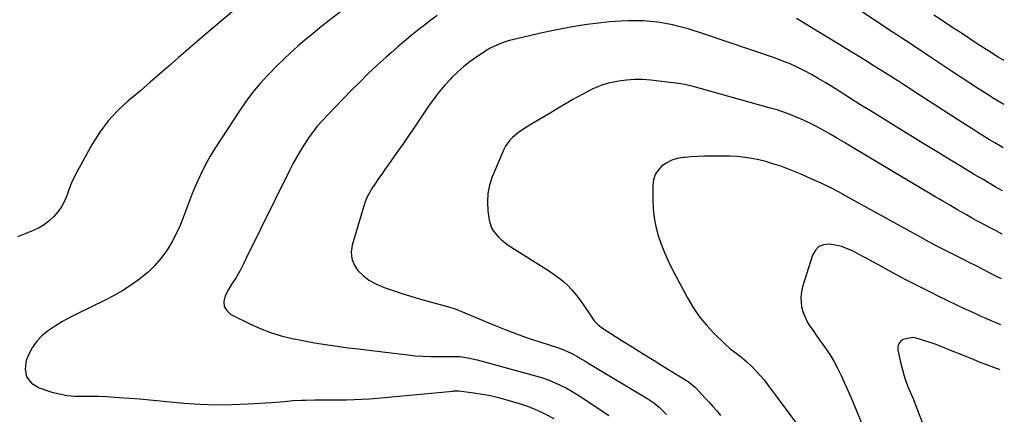
# Model space of a CAD drawing. Units: inches. Extents: x 1890287 to 1895601, y 469591 to 474862.
# Drawn here: x 1895079 to 1895552, y 470976 to 471166 of the extents above; entities that cross this region are included whole.
import ezdxf

# ---------------------------------------------------------------- set-up
doc = ezdxf.new("R2010")
doc.units = ezdxf.units.IN
doc.header["$MEASUREMENT"] = 0
doc.layers.add('7', color=7, linetype='Continuous')
doc.layers.add('8', color=7, linetype='Continuous')

msp = doc.modelspace()

# ---------------------------------------------------------------- linework, layer by layer
at = {"layer": '7', "color": 18}
for points in [[(1895551.66, 471124.98, 1968), (1895546.26, 471128.26, 1968), (1895545.4, 471128.78, 1968), (1895542.86, 471130.38, 1968), (1895540.34, 471132.01, 1968), (1895539.5, 471132.56, 1968), (1895526.6, 471141.08, 1968), (1895523.71, 471142.99, 1968), (1895520.83, 471144.91, 1968), (1895517.94, 471146.84, 1968), (1895515.07, 471148.77, 1968), (1895512.03, 471150.82, 1968), (1895509.31, 471152.63, 1968), (1895506.18, 471154.68, 1968), (1895502.66, 471156.96, 1968), (1895500.3, 471158.46, 1968), (1895496.79, 471160.77, 1968), (1895454.03, 471189.5, 1968)], [(1895240.88, 471175.57, 1968), (1895227.13, 471164.88, 1968), (1895223.47, 471161.98, 1968), (1895219.83, 471159.04, 1968), (1895216.25, 471156.03, 1968), (1895212.69, 471152.99, 1968), (1895209.21, 471149.87, 1968), (1895205.78, 471146.69, 1968), (1895202.44, 471143.42, 1968), (1895199.15, 471140.09, 1968), (1895198.09, 471138.99, 1968), (1895194.44, 471134.97, 1968), (1895190.95, 471130.82, 1968), (1895187.71, 471126.48, 1968), (1895184.62, 471122, 1968), (1895173.14, 471104.28, 1968), (1895170.59, 471100.1, 1968), (1895168.19, 471095.84, 1968), (1895166.03, 471091.46, 1968), (1895164.01, 471087, 1968), (1895163.39, 471085.52, 1968), (1895161.84, 471081.73, 1968), (1895160.32, 471077.92, 1968), (1895158.87, 471074.09, 1968), (1895157.45, 471070.25, 1968), (1895155.94, 471066.46, 1968), (1895154.26, 471062.75, 1968), (1895152.32, 471059.17, 1968), (1895150.21, 471055.67, 1968), (1895149.59, 471054.72, 1968), (1895146.85, 471050.98, 1968), (1895143.89, 471047.45, 1968), (1895140.57, 471044.26, 1968), (1895137.02, 471041.29, 1968), (1895136.7, 471041.05, 1968), (1895132.73, 471038.24, 1968), (1895128.67, 471035.59, 1968), (1895124.46, 471033.17, 1968), (1895120.16, 471030.92, 1968), (1895106.7, 471024.33, 1968), (1895103.17, 471022.52, 1968), (1895099.7, 471020.61, 1968), (1895096.3, 471018.56, 1968), (1895092.96, 471016.41, 1968), (1895089.94, 471013.97, 1968), (1895087.27, 471011.24, 1968), (1895085.13, 471008.08, 1968), (1895083.33, 471004.64, 1968), (1895082.23, 471001.98, 1968), (1895081.74, 470997.71, 1968), (1895082.41, 470993.99, 1968), (1895084.83, 470991.08, 1968), (1895088.42, 470988.72, 1968), (1895094.6, 470986.77, 1968), (1895098.26, 470985.81, 1968), (1895101.96, 470985.11, 1968), (1895105.71, 470984.78, 1968), (1895109.49, 470984.69, 1968), (1895113.3, 470984.75, 1968), (1895117.1, 470984.72, 1968), (1895120.91, 470984.58, 1968), (1895124.71, 470984.35, 1968), (1895126.93, 470984.19, 1968), (1895131.83, 470983.82, 1968), (1895136.74, 470983.42, 1968), (1895141.64, 470982.99, 1968), (1895146.54, 470982.54, 1968), (1895157.86, 470981.47, 1968), (1895165.56, 470980.92, 1968), (1895173.27, 470980.63, 1968), (1895180.99, 470980.7, 1968), (1895188.71, 470981.02, 1968), (1895200.04, 470981.76, 1968), (1895204.15, 470982.07, 1968), (1895206.2, 470982.26, 1968), (1895210.3, 470982.64, 1968), (1895214.41, 470982.87, 1968), (1895216.47, 470982.91, 1968), (1895220.99, 470982.94, 1968), (1895224.73, 470982.96, 1968), (1895228.47, 470982.98, 1968), (1895232.21, 470983.01, 1968), (1895235.94, 470983.04, 1968), (1895239.68, 470983.12, 1968), (1895243.41, 470983.26, 1968), (1895247.14, 470983.5, 1968), (1895250.86, 470983.81, 1968), (1895287.06, 470987.24, 1968), (1895287.41, 470987.27, 1968), (1895288.49, 470987.33, 1968), (1895289.56, 470987.29, 1968), (1895289.92, 470987.26, 1968), (1895297.22, 470986.38, 1968), (1895301.21, 470985.8, 1968), (1895305.16, 470985.07, 1968), (1895309.08, 470984.14, 1968), (1895312.96, 470983.08, 1968), (1895319.09, 470981.22, 1968), (1895323.37, 470979.76, 1968), (1895327.56, 470978.09, 1968), (1895331.63, 470976.13, 1968), (1895335.6, 470973.97, 1968)], [(1895279.64, 471167.82, 1966), (1895276.55, 471165.54, 1966), (1895273.5, 471163.2, 1966), (1895270.11, 471160.53, 1966), (1895266.95, 471157.96, 1966), (1895263.81, 471155.35, 1966), (1895260.71, 471152.7, 1966), (1895257.63, 471150.02, 1966), (1895255.05, 471147.73, 1966), (1895250.75, 471143.83, 1966), (1895246.51, 471139.87, 1966), (1895242.37, 471135.81, 1966), (1895238.28, 471131.69, 1966), (1895227.2, 471120.26, 1966), (1895224.63, 471117.52, 1966), (1895222.14, 471114.7, 1966), (1895220.95, 471113.25, 1966), (1895218.71, 471110.24, 1966), (1895217.66, 471108.69, 1966), (1895215.86, 471105.88, 1966), (1895213.99, 471102.87, 1966), (1895212.19, 471099.82, 1966), (1895210.5, 471096.72, 1966), (1895208.87, 471093.57, 1966), (1895187.83, 471051.18, 1966), (1895186.69, 471048.79, 1966), (1895185.05, 471045.18, 1966), (1895183, 471041.8, 1966), (1895180.92, 471038.74, 1966), (1895179.33, 471036, 1966), (1895177.71, 471032.95, 1966), (1895177.11, 471030.33, 1966), (1895177.25, 471027.95, 1966), (1895178.51, 471025.91, 1966), (1895180.51, 471024.11, 1966), (1895189.61, 471019.5, 1966), (1895194.53, 471017.26, 1966), (1895199.55, 471015.3, 1966), (1895204.72, 471013.75, 1966), (1895209.98, 471012.49, 1966), (1895214.21, 471011.65, 1966), (1895217.43, 471011.04, 1966), (1895220.66, 471010.46, 1966), (1895223.89, 471009.93, 1966), (1895227.14, 471009.42, 1966), (1895230.38, 471008.96, 1966), (1895233.63, 471008.51, 1966), (1895236.88, 471008.08, 1966), (1895240.14, 471007.67, 1966), (1895265.5, 471004.57, 1966), (1895269.15, 471004.19, 1966), (1895272.81, 471003.92, 1966), (1895276.47, 471003.8, 1966), (1895280.14, 471003.78, 1966), (1895286.3, 471003.87, 1966), (1895286.9, 471003.88, 1966), (1895290.49, 471003.79, 1966), (1895294.34, 471003.19, 1966), (1895298.73, 471002.19, 1966), (1895328.53, 470994, 1966), (1895331.13, 470993.2, 1966), (1895333.7, 470992.3, 1966), (1895336.2, 470991.24, 1966), (1895338.66, 470990.09, 1966), (1895341.67, 470988.57, 1966), (1895344.41, 470987.06, 1966), (1895347.07, 470985.4, 1966), (1895347.95, 470984.83, 1966), (1895348.82, 470984.26, 1966), (1895362.08, 470975.51, 1966)], [(1895551.12, 471083.47, 1964), (1895547.56, 471085.46, 1964), (1895541.76, 471088.86, 1964), (1895537.53, 471091.37, 1964), (1895533.3, 471093.89, 1964), (1895529.09, 471096.43, 1964), (1895524.89, 471099, 1964), (1895523.13, 471100.08, 1964), (1895518.06, 471103.2, 1964), (1895512.99, 471106.32, 1964), (1895507.92, 471109.44, 1964), (1895502.85, 471112.56, 1964), (1895492.67, 471118.83, 1964), (1895487.65, 471121.93, 1964), (1895482.64, 471125.05, 1964), (1895477.64, 471128.19, 1964), (1895472.65, 471131.34, 1964), (1895469.1, 471133.59, 1964), (1895465.87, 471135.58, 1964), (1895462.6, 471137.53, 1964), (1895459.29, 471139.39, 1964), (1895455.94, 471141.2, 1964), (1895452.54, 471142.89, 1964), (1895449.09, 471144.47, 1964), (1895445.57, 471145.89, 1964), (1895442.01, 471147.2, 1964), (1895407.48, 471159.03, 1964), (1895405.02, 471159.84, 1964), (1895402.54, 471160.63, 1964), (1895400.06, 471161.37, 1964), (1895397.56, 471162.07, 1964), (1895395.05, 471162.71, 1964), (1895392.52, 471163.29, 1964), (1895389.98, 471163.79, 1964), (1895387.42, 471164.22, 1964), (1895385.56, 471164.5, 1964), (1895382.06, 471164.93, 1964), (1895378.55, 471165.22, 1964), (1895375.03, 471165.29, 1964), (1895371.5, 471165.23, 1964), (1895367.77, 471165.04, 1964), (1895362.39, 471164.68, 1964), (1895357.02, 471164.17, 1964), (1895351.67, 471163.45, 1964), (1895346.35, 471162.58, 1964), (1895339.41, 471161.32, 1964), (1895334.67, 471160.41, 1964), (1895329.94, 471159.43, 1964), (1895325.23, 471158.36, 1964), (1895320.53, 471157.23, 1964), (1895314.39, 471155.69, 1964), (1895312.78, 471155.25, 1964), (1895309.63, 471154.19, 1964), (1895305.08, 471152.12, 1964), (1895303.65, 471151.28, 1964), (1895302.24, 471150.39, 1964), (1895298.56, 471147.89, 1964), (1895295.41, 471145.62, 1964), (1895292.37, 471143.22, 1964), (1895289.48, 471140.64, 1964), (1895286.69, 471137.94, 1964), (1895286.17, 471137.4, 1964), (1895283.29, 471134.27, 1964), (1895280.52, 471131.04, 1964), (1895277.93, 471127.66, 1964), (1895275.45, 471124.2, 1964), (1895268.96, 471114.58, 1964), (1895266.08, 471110.35, 1964), (1895263.2, 471106.14, 1964), (1895260.28, 471101.94, 1964), (1895257.35, 471097.76, 1964), (1895254.47, 471093.68, 1964), (1895252.97, 471091.54, 1964), (1895251.49, 471089.39, 1964), (1895250.02, 471087.23, 1964), (1895248.57, 471085.06, 1964), (1895247.23, 471082.83, 1964), (1895246.03, 471080.54, 1964), (1895245.04, 471078.15, 1964), (1895244.19, 471075.7, 1964), (1895238.77, 471057.35, 1964), (1895238.35, 471054.06, 1964), (1895238.56, 471050.92, 1964), (1895239.71, 471047.98, 1964), (1895241.5, 471045.19, 1964), (1895244.02, 471042.76, 1964), (1895246.73, 471040.61, 1964), (1895249.74, 471038.89, 1964), (1895252.94, 471037.45, 1964), (1895254.64, 471036.84, 1964), (1895258.86, 471035.37, 1964), (1895263.09, 471033.97, 1964), (1895267.37, 471032.68, 1964), (1895271.66, 471031.45, 1964), (1895285.71, 471027.61, 1964), (1895287.82, 471026.92, 1964), (1895289.06, 471026.44, 1964), (1895306.69, 471019.05, 1964), (1895312.17, 471016.84, 1964), (1895317.69, 471014.72, 1964), (1895323.25, 471012.73, 1964), (1895328.85, 471010.84, 1964), (1895338.26, 471007.79, 1964), (1895340.98, 471006.79, 1964), (1895343.62, 471005.6, 1964), (1895346.61, 471003.95, 1964), (1895348.08, 471003.09, 1964), (1895351.03, 471001.36, 1964), (1895352.49, 471000.48, 1964), (1895380.79, 470983.44, 1964), (1895382.2, 470982.54, 1964), (1895383.57, 470981.59, 1964), (1895386.17, 470979.5, 1964), (1895387.39, 470978.36, 1964), (1895389.73, 470975.97, 1964)], [(1895551.39, 471104.24, 1966), (1895550.05, 471105, 1966), (1895547.46, 471106.5, 1966), (1895544.89, 471108.03, 1966), (1895542.33, 471109.59, 1966), (1895539.79, 471111.18, 1966), (1895537.26, 471112.78, 1966), (1895534.73, 471114.39, 1966), (1895532.22, 471116.01, 1966), (1895508.33, 471131.47, 1966), (1895505.81, 471133.1, 1966), (1895503.29, 471134.72, 1966), (1895500.76, 471136.33, 1966), (1895498.23, 471137.94, 1966), (1895496.46, 471139.05, 1966), (1895493.16, 471141.15, 1966), (1895491.51, 471142.19, 1966), (1895488.21, 471144.28, 1966), (1895486.55, 471145.32, 1966), (1895483.22, 471147.36, 1966), (1895452.14, 471166.27, 1966)], [(1895550.84, 471062.7, 1962), (1895547.96, 471064.19, 1962), (1895544.77, 471065.87, 1962), (1895540.74, 471068.03, 1962), (1895538.42, 471069.29, 1962), (1895536.11, 471070.58, 1962), (1895533.81, 471071.89, 1962), (1895532.61, 471072.57, 1962), (1895529.22, 471074.53, 1962), (1895525.85, 471076.52, 1962), (1895522.48, 471078.52, 1962), (1895520.8, 471079.52, 1962), (1895519.12, 471080.52, 1962), (1895478.51, 471104.72, 1962), (1895475.21, 471106.67, 1962), (1895471.9, 471108.61, 1962), (1895468.57, 471110.52, 1962), (1895465.24, 471112.42, 1962), (1895461.4, 471114.53, 1962), (1895458.48, 471116.03, 1962), (1895455.51, 471117.44, 1962), (1895452.51, 471118.78, 1962), (1895449.46, 471120.01, 1962), (1895446.39, 471121.17, 1962), (1895443.27, 471122.2, 1962), (1895440.13, 471123.14, 1962), (1895405.42, 471132.87, 1962), (1895403.68, 471133.34, 1962), (1895401.93, 471133.78, 1962), (1895398.41, 471134.54, 1962), (1895396.63, 471134.87, 1962), (1895393.07, 471135.42, 1962), (1895391.29, 471135.65, 1962), (1895382.12, 471136.69, 1962), (1895378.26, 471136.96, 1962), (1895374.42, 471137.01, 1962), (1895370.58, 471136.73, 1962), (1895366.75, 471136.23, 1962), (1895364.41, 471135.81, 1962), (1895361.79, 471135.23, 1962), (1895359.22, 471134.51, 1962), (1895356.72, 471133.56, 1962), (1895354.27, 471132.46, 1962), (1895351.87, 471131.23, 1962), (1895349.49, 471129.97, 1962), (1895347.13, 471128.66, 1962), (1895344.79, 471127.32, 1962), (1895341.53, 471125.42, 1962), (1895337.68, 471123.16, 1962), (1895333.83, 471120.89, 1962), (1895329.99, 471118.6, 1962), (1895326.16, 471116.29, 1962), (1895321.66, 471113.57, 1962), (1895318.62, 471111.52, 1962), (1895315.8, 471109.17, 1962), (1895314.55, 471107.85, 1962), (1895312.47, 471104.91, 1962), (1895311.65, 471103.28, 1962), (1895306.06, 471090.23, 1962), (1895304.74, 471086.26, 1962), (1895303.87, 471082.23, 1962), (1895303.68, 471078.12, 1962), (1895303.95, 471073.95, 1962), (1895304.61, 471069.43, 1962), (1895305.71, 471065.74, 1962), (1895306.64, 471064.08, 1962), (1895309.13, 471061.06, 1962), (1895310.56, 471059.71, 1962), (1895313.72, 471057.37, 1962), (1895333.48, 471044.88, 1962), (1895335.81, 471043.31, 1962), (1895338.06, 471041.65, 1962), (1895340.21, 471039.85, 1962), (1895342.29, 471037.96, 1962), (1895344.24, 471035.94, 1962), (1895346.09, 471033.84, 1962), (1895347.8, 471031.63, 1962), (1895349.42, 471029.33, 1962), (1895354, 471022.36, 1962), (1895355.05, 471020.94, 1962), (1895356.89, 471019.03, 1962), (1895359, 471017.44, 1962), (1895367.97, 471011.75, 1962), (1895373.21, 471008.44, 1962), (1895378.46, 471005.15, 1962), (1895383.72, 471001.88, 1962), (1895389, 470998.62, 1962), (1895400.15, 470991.77, 1962), (1895403.64, 470988.93, 1962), (1895404.09, 470988.46, 1962), (1895408.01, 470984.2, 1962), (1895409.98, 470982.04, 1962), (1895411.92, 470979.86, 1962), (1895413.83, 470977.66, 1962), (1895415.73, 470975.43, 1962)], [(1895550.27, 471019.12, 1958), (1895548.09, 471020.03, 1958), (1895545.69, 471021.04, 1958), (1895543.3, 471022.07, 1958), (1895540.91, 471023.12, 1958), (1895538.54, 471024.19, 1958), (1895536.17, 471025.28, 1958), (1895532.83, 471026.83, 1958), (1895528.8, 471028.72, 1958), (1895524.78, 471030.63, 1958), (1895520.78, 471032.57, 1958), (1895516.79, 471034.53, 1958), (1895511.95, 471036.94, 1958), (1895508.1, 471038.89, 1958), (1895504.27, 471040.88, 1958), (1895500.47, 471042.92, 1958), (1895496.69, 471045.01, 1958), (1895496.64, 471045.03, 1958), (1895492.9, 471047.12, 1958), (1895489.14, 471049.2, 1958), (1895485.36, 471051.24, 1958), (1895481.58, 471053.27, 1958), (1895479.44, 471054.4, 1958), (1895476.67, 471055.67, 1958), (1895473.82, 471056.71, 1958), (1895470.87, 471057.42, 1958), (1895467.85, 471057.89, 1958), (1895465.2, 471057.57, 1958), (1895462.92, 471056.67, 1958), (1895461.2, 471054.93, 1958), (1895459.86, 471052.61, 1958), (1895455.04, 471037.32, 1958), (1895454.48, 471034.88, 1958), (1895454.18, 471032.43, 1958), (1895454.6, 471027.49, 1958), (1895455.29, 471025.06, 1958), (1895457.31, 471020.49, 1958), (1895458.63, 471018.35, 1958), (1895460.11, 471016.26, 1958), (1895461.58, 471014.17, 1958), (1895463.05, 471012.09, 1958), (1895464.52, 471010.01, 1958), (1895465.97, 471007.94, 1958), (1895468.08, 471004.76, 1958), (1895470.06, 471001.52, 1958), (1895471.86, 470998.17, 1958), (1895473.53, 470994.75, 1958), (1895478.31, 470984.21, 1958), (1895480.84, 470978.24, 1958), (1895483.16, 470972.21, 1958)], [(1895549.98, 470997.35, 1956), (1895546.86, 470998.53, 1956), (1895543.61, 470999.77, 1956), (1895540.37, 471001.03, 1956), (1895537.14, 471002.32, 1956), (1895533.92, 471003.61, 1956), (1895525.81, 471006.9, 1956), (1895522.79, 471008.17, 1956), (1895518.75, 471009.8, 1956), (1895517.71, 471010.15, 1956), (1895509.61, 471012.7, 1956), (1895507.96, 471013, 1956), (1895503.21, 471012.02, 1956), (1895502.03, 471011, 1956), (1895501.2, 471009.82, 1956), (1895500.87, 471008.41, 1956), (1895500.88, 471006.85, 1956), (1895502.08, 471001.1, 1956), (1895502.82, 470998.01, 1956), (1895503.68, 470994.96, 1956), (1895504.71, 470991.96, 1956), (1895505.85, 470988.99, 1956), (1895507.08, 470986.05, 1956), (1895508.28, 470983.11, 1956), (1895509.46, 470980.15, 1956), (1895510.62, 470977.19, 1956), (1895515.54, 470964.48, 1956)]]:
    msp.add_polyline3d(points, dxfattribs=at)
at = {"layer": '8', "color": 18}
for points in [[(1895185.09, 471172.9, 1970), (1895168.91, 471159.25, 1970), (1895164.35, 471155.36, 1970), (1895159.81, 471151.46, 1970), (1895155.3, 471147.52, 1970), (1895150.81, 471143.56, 1970), (1895146.32, 471139.6, 1970), (1895141.79, 471135.67, 1970), (1895137.23, 471131.8, 1970), (1895132.64, 471127.95, 1970), (1895131.23, 471126.79, 1970), (1895126.22, 471122.14, 1970), (1895121.61, 471117.16, 1970), (1895117.58, 471111.69, 1970), (1895113.94, 471105.9, 1970), (1895106.74, 471092.84, 1970), (1895105.33, 471090.11, 1970), (1895104.03, 471087.33, 1970), (1895102.88, 471084.48, 1970), (1895101.85, 471081.59, 1970), (1895100.71, 471078.77, 1970), (1895099.34, 471076.09, 1970), (1895097.63, 471073.61, 1970), (1895095.55, 471071.14, 1970), (1895093.24, 471069.02, 1970), (1895090.78, 471067.13, 1970), (1895088.09, 471065.57, 1970), (1895085.25, 471064.24, 1970), (1895077.99, 471061.41, 1970)], [(1895551.94, 471146.13, 1970), (1895548.96, 471147.8, 1970), (1895545.73, 471149.79, 1970), (1895538.97, 471154.23, 1970), (1895534.92, 471156.89, 1970), (1895530.86, 471159.56, 1970), (1895526.81, 471162.23, 1970), (1895522.76, 471164.89, 1970), (1895521.56, 471165.68, 1970), (1895518.09, 471167.94, 1970)], [(1895550.56, 471041.15, 1960), (1895548.16, 471042.36, 1960), (1895544.51, 471044.24, 1960), (1895541.47, 471045.8, 1960), (1895538.43, 471047.36, 1960), (1895535.39, 471048.9, 1960), (1895532.33, 471050.44, 1960), (1895522.16, 471055.54, 1960), (1895519.58, 471056.85, 1960), (1895515.75, 471058.9, 1960), (1895511.94, 471061, 1960), (1895476.85, 471080.52, 1960), (1895472.6, 471082.81, 1960), (1895468.31, 471085.03, 1960), (1895463.97, 471087.13, 1960), (1895459.59, 471089.16, 1960), (1895457.18, 471090.24, 1960), (1895453.96, 471091.63, 1960), (1895450.72, 471092.97, 1960), (1895447.46, 471094.23, 1960), (1895444.13, 471095.45, 1960), (1895440.82, 471096.53, 1960), (1895437.48, 471097.51, 1960), (1895434.1, 471098.32, 1960), (1895430.7, 471099.03, 1960), (1895427.26, 471099.56, 1960), (1895423.81, 471099.95, 1960), (1895420.35, 471100.15, 1960), (1895416.87, 471100.21, 1960), (1895411.24, 471100.15, 1960), (1895408.02, 471100.08, 1960), (1895404.81, 471099.97, 1960), (1895401.6, 471099.79, 1960), (1895398.39, 471099.57, 1960), (1895397.66, 471099.51, 1960), (1895394.91, 471099.03, 1960), (1895392.29, 471098.25, 1960), (1895389.86, 471097.01, 1960), (1895387.54, 471095.47, 1960), (1895385.7, 471093.5, 1960), (1895384.28, 471091.33, 1960), (1895383.49, 471088.85, 1960), (1895383.12, 471086.18, 1960), (1895383.14, 471079.29, 1960), (1895383.35, 471074.91, 1960), (1895383.81, 471070.57, 1960), (1895384.66, 471066.29, 1960), (1895385.75, 471062.05, 1960), (1895387.16, 471057.88, 1960), (1895388.72, 471053.78, 1960), (1895390.51, 471049.77, 1960), (1895392.46, 471045.83, 1960), (1895399.73, 471032.07, 1960), (1895402.45, 471027.46, 1960), (1895405.45, 471023.04, 1960), (1895408.85, 471018.92, 1960), (1895412.52, 471015.01, 1960), (1895417.4, 471010.28, 1960), (1895420.36, 471007.6, 1960), (1895421.91, 471006.35, 1960), (1895425.08, 471003.93, 1960), (1895428.14, 471001.36, 1960), (1895430.82, 470998.84, 1960), (1895432.81, 470996.82, 1960), (1895434.73, 470994.74, 1960), (1895436.55, 470992.57, 1960), (1895438.29, 470990.33, 1960), (1895459.15, 470962.15, 1960)]]:
    msp.add_polyline3d(points, dxfattribs=at)

doc.saveas('drawing.dxf')
